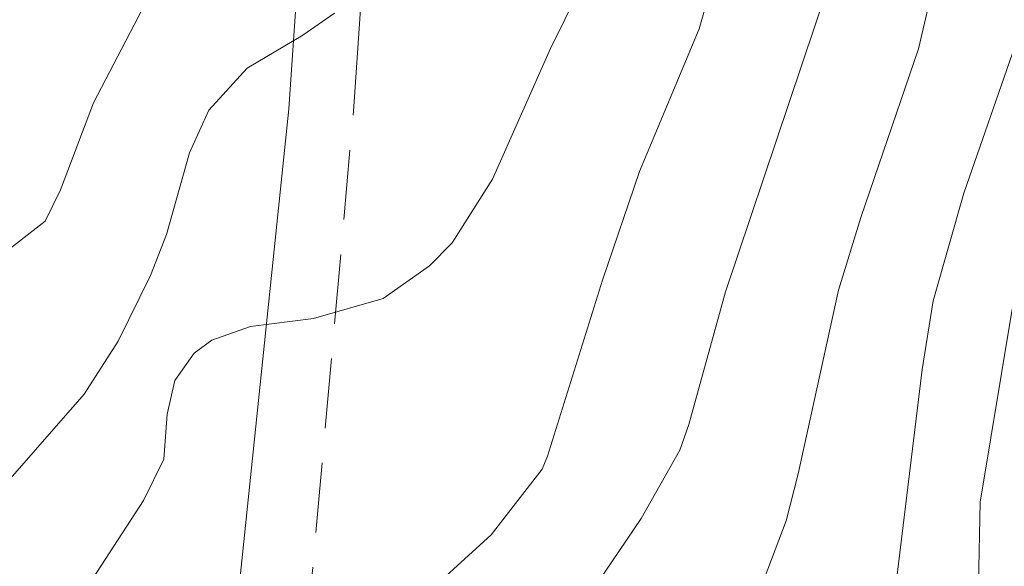
# Model space of a CAD drawing. Units: metres. Extents: x 287470 to 287984, y 1653840 to 1654405.
# Drawn here: x 287888 to 287923, y 1654207 to 1654227 of the extents above; entities that cross this region are included whole.
import ezdxf

# ---------------------------------------------------------------- set-up
doc = ezdxf.new("R2010")
doc.units = ezdxf.units.M
doc.header["$MEASUREMENT"] = 0
doc.linetypes.add('HIDDEN', pattern=[0.375, 0.25, -0.125])
doc.layers.add('Curvas_Intermediarias', color=7, linetype='Continuous', lineweight=9, true_color=0x783c14)
doc.layers.add('Curvas_Mestras', color=7, linetype='Continuous', lineweight=20, true_color=0x783c14)
doc.layers.add('Nao_Pavimentada_S_Mfio', color=10, linetype='HIDDEN', lineweight=15)
doc.layers.add('Pavimentacao_Asfaltica_S_Mfio', color=10, linetype='Continuous', lineweight=15)

msp = doc.modelspace()

# ---------------------------------------------------------------- linework, layer by layer
at = {"layer": 'Curvas_Intermediarias', "flags": 128}
for points, elevation in [([(287908.488, 1654229.199), (287906.932, 1654226.049), (287904.86, 1654221.367), (287903.408, 1654219.086), (287902.596, 1654218.255), (287900.941, 1654217.095), (287898.442, 1654216.369), (287896.186, 1654216.081), (287894.805, 1654215.595), (287894.18, 1654215.134), (287893.481, 1654214.158), (287893.204, 1654212.951), (287893.084, 1654211.334), (287892.356, 1654209.859), (287890.387, 1654206.82), (287888.444, 1654203.611), (287887.741, 1654202.637)], 42), ([(287893.038, 1654228.845), (287890.568, 1654224.101), (287889.385, 1654220.983), (287888.834, 1654219.854), (287887.153, 1654218.552), (287886.167, 1654218.14), (287883.553, 1654217.327), (287881.633, 1654216.932), (287879.066, 1654216.141), (287877.684, 1654215.639), (287875.205, 1654214.56), (287870.235, 1654212.777), (287868.532, 1654211.865), (287867.657, 1654211.717)], 44), ([(287912.769, 1654228.552), (287912.258, 1654226.742), (287910.118, 1654221.638), (287908.8, 1654217.749), (287906.829, 1654211.444), (287906.63, 1654210.978), (287904.806, 1654208.628), (287902.928, 1654206.909), (287901.138, 1654206.048), (287900.75, 1654205.993), (287897.531, 1654206.403), (287895.149, 1654205.649), (287894.583, 1654205.002), (287891.668, 1654199.276), (287890.768, 1654197.634), (287889.734, 1654196.04), (287888.476, 1654194.616), (287886.332, 1654192.626), (287885.268, 1654191.855), (287880.542, 1654190.32), (287877.225, 1654188.723), (287875.859, 1654187.874)], 41), ([(287920.675, 1654228.44), (287920.107, 1654226.032), (287918.046, 1654219.99), (287917.245, 1654217.391), (287915.803, 1654210.806), (287915.37, 1654209.129), (287914.579, 1654207.052), (287913.534, 1654205.242), (287909.915, 1654200.076), (287907.056, 1654196.636), (287906.185, 1654195.08), (287904.364, 1654192.169), (287903.378, 1654190.892), (287902.074, 1654189.468), (287900.055, 1654186.477)], 39), ([(287899.2, 1654227.313), (287898.063, 1654226.519), (287896.07, 1654225.336), (287894.705, 1654223.836), (287894.013, 1654222.302), (287893.185, 1654219.378), (287892.607, 1654217.91), (287891.451, 1654215.558), (287890.231, 1654213.657), (287886.659, 1654209.575), (287885.975, 1654209.158), (287880.611, 1654208.523), (287878.916, 1654207.779), (287878.101, 1654207.208), (287876.505, 1654205.764), (287874.585, 1654204.345), (287871.914, 1654203.227), (287870.369, 1654202.76), (287866.486, 1654201.85)], 43), ([(287923.557, 1654226.119), (287921.734, 1654220.858), (287920.633, 1654217.008), (287920.244, 1654214.549), (287919.274, 1654206.607), (287918.899, 1654205.198), (287918.029, 1654203.206), (287917.152, 1654201.836), (287914.921, 1654198.729), (287912.771, 1654195.317), (287911.997, 1654194.329), (287910.923, 1654193.173), (287909.223, 1654190.733), (287908.157, 1654188.56), (287907.592, 1654187.093)], 38), ([(287923.462, 1654216.711), (287922.316, 1654209.796), (287922.261, 1654206.857), (287922.34, 1654204.811), (287922.544, 1654202.592), (287922.388, 1654201.716), (287921.682, 1654200.015), (287920.633, 1654198.086), (287918.904, 1654195.546), (287915.554, 1654190.924), (287912.205, 1654185.93)], 37)]:
    msp.add_lwpolyline(points, dxfattribs=dict(at, elevation=elevation))
at = {"layer": 'Curvas_Mestras', "elevation": 40, "flags": 128}
msp.add_lwpolyline([(287916.853, 1654228.202), (287913.198, 1654217.325), (287911.89, 1654212.582), (287911.57, 1654211.652), (287910.176, 1654209.211), (287908.129, 1654206.173), (287904.199, 1654200.97), (287903.332, 1654198.865), (287902.732, 1654196.075), (287902.521, 1654195.578), (287902.301, 1654195.304), (287901.104, 1654194.703), (287900.656, 1654194.571), (287899.956, 1654194.608), (287899.28, 1654194.833), (287896.5, 1654196.14), (287896.094, 1654196.215), (287895.522, 1654195.945), (287895.071, 1654195.444), (287893.144, 1654192.51), (287891.242, 1654190.799), (287890.93, 1654190.317), (287888.48, 1654185.198)], dxfattribs=at)
at = {"layer": 'Nao_Pavimentada_S_Mfio', "ltscale": 10, "flags": 128}
msp.add_lwpolyline([(287967.626, 1653993.414), (287966.485, 1653993.405), (287962.509, 1653993.105), (287958.498, 1653992.493), (287951.396, 1653991.358), (287939.459, 1653989.821), (287923.891, 1653987.673), (287908.782, 1653986.167), (287891.681, 1653985.331), (287881.707, 1653984.886), (287879.413, 1653986.088), (287877.946, 1653987.904), (287876.84, 1653990.766), (287876.539, 1653993.87), (287876.624, 1653997.167), (287877.611, 1654000.942), (287879.561, 1654005.257), (287882.326, 1654010.891), (287884.637, 1654018.893), (287886.632, 1654031.261), (287887.609, 1654037.009), (287887.624, 1654041.351), (287887.254, 1654044.895), (287886.521, 1654048.506), (287885.651, 1654052.908), (287885.221, 1654055.449), (287885.122, 1654058.684), (287885.441, 1654062.056), (287886.595, 1654070.624), (287887.414, 1654078.593), (287888, 1654091.658), (287888.555, 1654107.456), (287889.909, 1654120.429), (287891.121, 1654130.78), (287892.922, 1654150.106), (287894.241, 1654166.965), (287895.477, 1654180.253), (287896.942, 1654193.139), (287898.098, 1654203.806), (287899.892, 1654223.965)], dxfattribs=at)
at = {"layer": 'Pavimentacao_Asfaltica_S_Mfio', "flags": 128}
for points in [[(287895.359, 1654202.639), (287897.569, 1654223.88), (287899.422, 1654251.099), (287900.771, 1654275.256), (287902.711, 1654305.337), (287905.594, 1654330.632), (287907.748, 1654348.786), (287909.552, 1654358.429), (287911.731, 1654373.613), (287914.663, 1654396.424), (287914.853, 1654400.155)], [(287899.892, 1654223.965), (287901.757, 1654251.172), (287902.901, 1654275.335), (287904.736, 1654305.081), (287907.712, 1654330.321), (287909.854, 1654348.329), (287911.571, 1654358.179), (287916.799, 1654396.655), (287916.995, 1654400.158)]]:
    msp.add_lwpolyline(points, dxfattribs=at)

doc.saveas('drawing.dxf')
